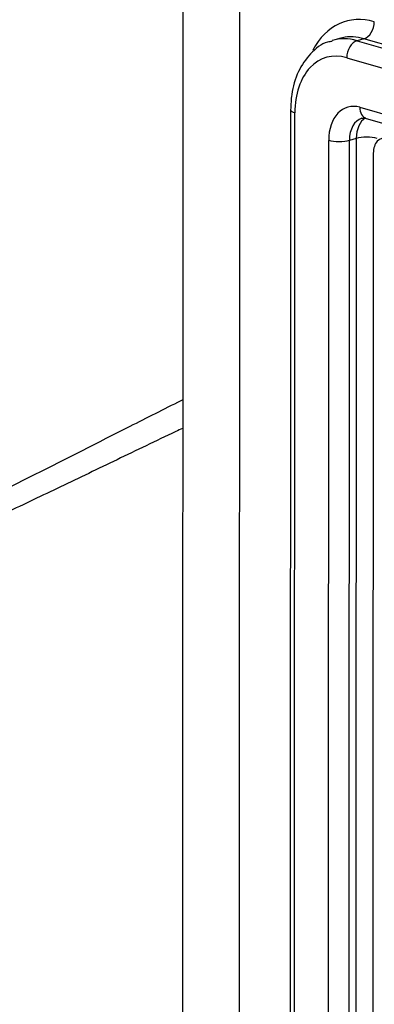
# Paper-space layout 'Sheet1' of a CAD drawing. Units: millimetres. Extents: x 0 to 210, y -3 to 297.
# Drawn here: x 29 to 31, y 192 to 197 of the extents above; entities that cross this region are included whole.
import ezdxf

# ---------------------------------------------------------------- set-up
doc = ezdxf.new("R2010")
doc.units = ezdxf.units.MM
doc.layers.add('A800N0BT00', color=7, linetype='Continuous')
doc.layers.add('Default', color=7, linetype='Continuous')

# ---------------------------------------------------------------- blocks, each defined once
blk = doc.blocks.new('SE11')
at = {"layer": 'A800N0BT00', "color": 7, "linetype": 'Continuous'}
for p, q in [((29.9143, 197.8623), (29.9114, 190.6335)), ((30.2046, 191.2651), (30.2072, 197.7438)), ((30.7175, 197.1714), (30.6821, 197.1612)), ((30.8425, 197.1699), (30.8071, 197.1597)), ((30.8071, 197.1597), (32.1155, 196.7809)), ((32.1117, 196.8024), (30.8425, 197.1699)), ((30.7541, 197.0726), (32.1345, 196.6729)), ((30.4668, 196.8057), (30.4645, 190.971)), ((30.4864, 190.9556), (30.4888, 196.7903)), ((30.8212, 196.8186), (32.1925, 196.4215)), ((30.8533, 196.7618), (32.2048, 196.3706)), ((30.6597, 190.9964), (30.662, 196.6492)), ((30.7658, 190.9964), (30.768, 196.6492)), ((30.8034, 196.6594), (30.768, 196.6492)), ((30.8034, 196.6594), (30.8012, 191.0617)), ((30.8902, 196.5831), (30.888, 191.0308))]:
    blk.add_line(p, q, dxfattribs=at)
for centre, major_axis, ratio, start_param, end_param in [((30.8954, 196.7544), (0.1456, -0.5044), 0.67693, 2.737916, 3.751615), ((30.8425, 197.2417), (-0.0209, -0.072), 0.676886, 0.403653, 1.974449), ((30.8423, 196.7391), (0.1248, -0.4323), 0.67693, 2.737916, 3.092283), ((30.807, 196.7289), (0.1248, -0.4323), 0.67693, 2.737916, 3.151837), ((30.8423, 196.7391), (0.1248, -0.4323), 0.67693, 3.092283, 3.141593), ((30.8071, 197.0879), (-0.0209, -0.072), 0.676886, 3.545245, 5.116042), ((30.7539, 196.7136), (0.104, -0.3603), 0.67693, 2.737916, 4.308713), ((30.8211, 196.6032), (0.0624, -0.2162), 0.67693, 2.737916, 4.308713), ((30.5418, 196.8057), (0.075, 0), 0.289121, 3.14141, 3.927023), ((30.8742, 196.8339), (0.0209, 0.072), 0.676886, 1.974449, 3.141593), ((30.8741, 196.6185), (0.0416, -0.1441), 0.67693, 3.14392, 4.308713), ((30.9095, 196.6287), (0.0416, -0.1441), 0.67693, 3.335699, 4.308713), ((30.715, 196.6646), (0.075, 0), 0.289121, 3.927023, 5.49782), ((30.8564, 196.6441), (0.075, 0), 0.289121, 0.785431, 2.356227), ((30.961, 196.5626), (0.0277, -0.0961), 0.67693, 2.737916, 4.308713)]:
    blk.add_ellipse(centre, major_axis=major_axis, ratio=ratio, start_param=start_param, end_param=end_param, dxfattribs=at)
for points, knots in [([(30.6801, 197.1563), (30.6712, 197.1551), (30.6308, 197.1495), (30.5644, 197.0953), (30.5017, 197.005), (30.4711, 196.8996), (30.4679, 196.8346), (30.4668, 196.8057)], [0, 0, 0, 0, 0.059478, 0.316927, 0.572877, 0.839233, 1, 1, 1, 1]), ([(26.3552, 193.9082), (26.3932, 193.9083), (26.4705, 193.9085), (26.6251, 193.921), (26.8958, 193.9641), (27.2811, 194.0763), (27.743, 194.2581), (28.208, 194.4688), (28.6782, 194.6968), (29.1558, 194.9368), (29.5662, 195.1448), (29.8203, 195.2732), (29.9103, 195.3185), (29.9126, 195.3196)], [0, 0, 0, 0, 0.0309907, 0.0629664, 0.1255906, 0.2505954, 0.3760531, 0.5009189, 0.6254975, 0.7500898, 0.8748528, 0.9407589, 0.9424863, 0.9424863, 0.9424863, 0.9424863]), ([(29.9124, 195.1733), (29.9009, 195.1678), (29.7883, 195.1139), (29.5792, 195.0134), (29.2896, 194.8744), (29.0105, 194.7414), (28.7413, 194.6147), (28.4817, 194.495), (28.1446, 194.3435), (27.7475, 194.1753), (27.3501, 194.0306), (27.0376, 193.9403), (26.7971, 193.8891), (26.5715, 193.8583), (26.4267, 193.8574), (26.3566, 193.8569)], [0.0683768, 0.0683768, 0.0683768, 0.0683768, 0.0769717, 0.1520434, 0.2252262, 0.296533, 0.3659783, 0.4335784, 0.4993519, 0.6315469, 0.7497765, 0.818486, 0.8829193, 0.9433227, 1, 1, 1, 1])]:
    blk.add_open_spline(points, degree=3, knots=knots, dxfattribs=at)
blk.add_open_spline([(30.8324, 196.762), (30.8332, 196.7639), (30.8402, 196.7638), (30.8533, 196.7618)], degree=3, dxfattribs=at)

psp = doc.layouts.new('Sheet1')

# ---------------------------------------------------------------- block references
at = {"layer": 'Default'}
psp.add_blockref('SE11', (0, 0), dxfattribs=at)

doc.saveas('drawing.dxf')
